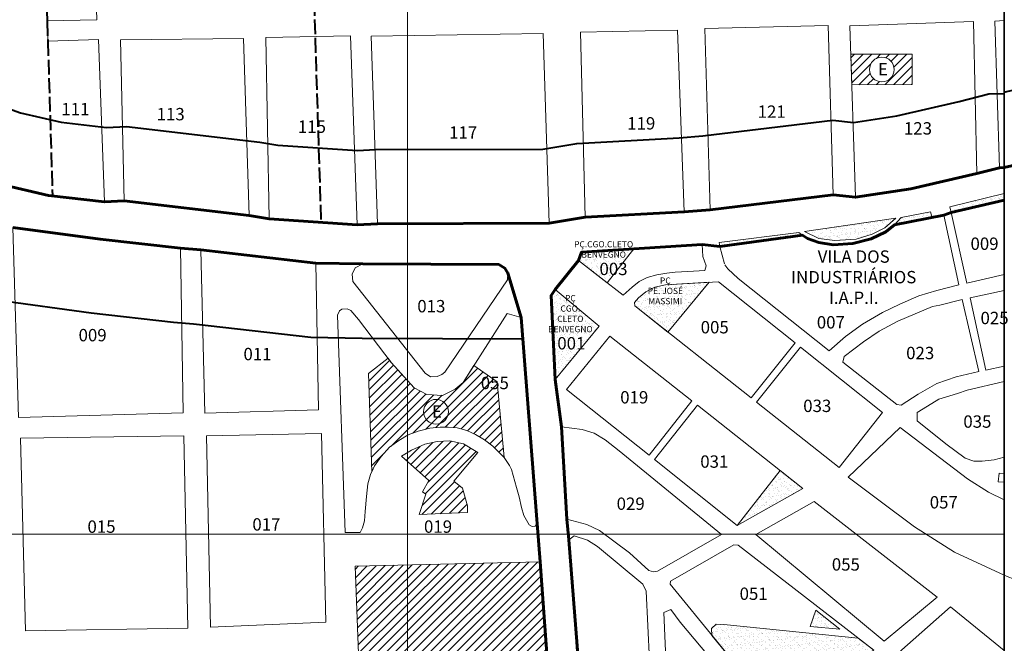
# Model space of a CAD drawing. Extents: x 180679 to 185540, y 1677022 to 1679809.
# Drawn here: x 182309 to 183105, y 1678610 to 1679115 of the extents above; entities that cross this region are included whole.
import ezdxf

# ---------------------------------------------------------------- set-up
doc = ezdxf.new("R2010")
doc.units = 0
doc.header["$MEASUREMENT"] = 0
doc.header["$XCLIPFRAME"] = 2
doc.linetypes.add('ACAD_ISO02W100', pattern=[15, 12, -3])
doc.layers.get('0').update_dxf_attribs({"linetype": 'CONTINUOUS'})
for name, color, linetype, lineweight in [('P-Area_escola', 6, 'CONTINUOUS', 9), ('P-Area_verde', 3, 'CONTINUOUS', 20), ('P-Ident_Area_Comp', 7, 'CONTINUOUS', 40), ('P-Ident_Area_Escola', 6, 'CONTINUOUS', 40), ('P-Ident_Area_Verde', 7, 'CONTINUOUS', 20), ('P-Lim_area_comp', 40, 'ACAD_ISO02W100', 40), ('P-Lim_SUBUEU', 5, 'CONTINUOUS', 40), ('P-Lim_trac_viario', 1, 'CONTINUOUS', 20), ('P-Lim_trac_viario_proj', 1, 'ACAD_ISO02W100', 20), ('P-Lim_UEU', 6, 'CONTINUOUS', 60), ('P-Malha', 7, 'CONTINUOUS', 9), ('P-Num_Quarteirao', 5, 'CONTINUOUS', 30)]:
    doc.layers.add(name, color=color, linetype=linetype, lineweight=lineweight)
doc.layers.add('P-GAUSS_KRUEGER', color=3, linetype='CONTINUOUS')
doc.layers.add('P-Imagem_raster', color=251, linetype='CONTINUOUS')
doc.styles.add('SIMPLEX', font='simplex.shx')
picture_1 = doc.add_image_def('image1.tif', size_in_pixel=(9992, 13466))
picture_2 = doc.add_image_def('image2.tif', size_in_pixel=(9984, 13459))
pattern_1 = [(37.41660222, (-309740.7272, -5000637.0034), (-0.1504716838, 4.817283547), [0, -3.8, 0, -4.25, 0, -4.0625]), (7.41660222, (-309740.727, -5000637.0034), (4.434706621, 7.048917625), [0, -2.05, 0, -3.425, 0, -1.3125]), (327.41660222, (-309743.8022, -5000636.999), (7.785367, 0.0028155266), [0, -1.25, 0, -4.5, 0, -5.875]), (317.41660222, (-309743.802, -5000636.999), (7.5185023355, 2.183247554), [0, -0.625, 0, -2.95, 0, -3.375])]
pattern_2 = [(37.41660222, (0, 0), (-0.150471684, 4.817283547), [0, -3.8, 0, -4.25, 0, -4.0625]), (7.4166022, (0, 0), (4.43470662, 7.048917625), [0, -2.05, 0, -3.425, 0, -1.3125]), (327.41660222, (-3.075, 0.0045), (7.785367, 0.002815527), [0, -1.25, 0, -4.5, 0, -5.875]), (317.4166022, (-3.075, 0.0045), (7.518502335, 2.183247554), [0, -0.625, 0, -2.95, 0, -3.375])]

# ---------------------------------------------------------------- blocks, each defined once
blk = doc.blocks.new('872BI')
at = {"layer": 'P-Area_escola'}
h = blk.add_hatch(dxfattribs=at)
h.set_pattern_fill('ANSI31', color=256, scale=40, angle=-0.0833978, style=0)
h.paths.add_polyline_path([(183030.57, 1679086.73), (182980.74, 1679086.77), (182981.55, 1679062.06), (183030.57, 1679062.29)])
h.paths.add_polyline_path([(183015.96, 1679074.36, -1), (182995.96, 1679074.36, -1)], flags=16)
h.paths.add_polyline_path([(183000.34, 1679082.08), (183011.53, 1679082.06), (183011.5, 1679067.06), (183000.31, 1679067.08)], flags=8)
h = blk.add_hatch(dxfattribs=at)
h.set_pattern_fill('ANSI31', color=256, scale=40, angle=-0.0833978, style=0)
h.paths.add_polyline_path([(182648.6, 1678784.97), (182640.3, 1678784.15), (182630.94, 1678781.7), (182622.84, 1678778.7), (182615.16, 1678774.34), (182607.8, 1678768.73), (182601.09, 1678761.44), (182595.71, 1678753.84), (182593.49, 1678749), (182590.84, 1678828.5), (182606.58, 1678840.73), (182609.19, 1678837.3), (182619.46, 1678825.83), (182627.66, 1678816.73), (182637.95, 1678811.36), (182650.7, 1678810.77), (182660.95, 1678815.69), (182667.38, 1678821.3), (182676.04, 1678834.9), (182694.87, 1678821.77), (182700.58, 1678760.51), (182691.27, 1678769.66), (182684.49, 1678774.92), (182677.36, 1678779.01), (182670.22, 1678782.28), (182662.51, 1678784.62), (182655.26, 1678784.97)])
h = blk.add_hatch(dxfattribs=at)
h.set_pattern_fill('ANSI31', color=256, scale=40, angle=-0.0834, style=0)
h.set_pattern_definition([(44.91660222, (-309740.727, -5000637.0034), (-3.53038396, 3.540676361), [])])
h.paths.add_polyline_path([(182679.29, 1678764.52), (182667.71, 1678771.58), (182656.55, 1678773.85), (182646.21, 1678773.35), (182636.28, 1678771.16), (182625.51, 1678766.41), (182617.49, 1678761.51), (182639.62, 1678741.8), (182634.51, 1678732.82), (182637.1, 1678730.75), (182631.8, 1678714.32), (182670.95, 1678715.98), (182670.7, 1678721.4), (182666.84, 1678735.58), (182659.75, 1678741.36)])
h = blk.add_hatch(dxfattribs=at)
h.set_pattern_fill('ANSI31', color=256, scale=40, angle=-0.0833978, style=0)
h.paths.add_polyline_path([(182622.4, 1678673.54), (182580.09, 1678672.54), (182589.11, 1678431.61), (182622.4, 1678433.03)])
h.paths.add_polyline_path([(182622.4, 1678433.03), (182746.91, 1678438.34), (182729.68, 1678676.08), (182622.4, 1678673.54)])
h.paths.add_polyline_path([(182671.11, 1678552.69, -1), (182651.11, 1678552.69, -1)], flags=16)
h.paths.add_polyline_path([(182655.49, 1678560.41), (182666.68, 1678560.39), (182666.66, 1678545.39), (182655.47, 1678545.41)], flags=8)
at = {"layer": 'P-Area_verde', "lineweight": 9}
h = blk.add_hatch(dxfattribs=at)
h.set_pattern_fill('AR-SAND', color=256, scale=2.5, angle=-0.0834, style=0)
h.set_pattern_definition(pattern_2)
h.paths.add_polyline_path([(183105, 1678968.68), (183105, 1678974.11), (183060.91, 1678963.39), (183062.04, 1678958.81)])
h = blk.add_hatch(dxfattribs=at)
h.set_pattern_fill('AR-SAND', color=256, scale=2.5, angle=-0.0834, style=0)
h.set_pattern_definition(pattern_2)
h.paths.add_polyline_path([(183046.74, 1678954.62), (183045.23, 1678959.35), (183021.54, 1678954.64), (183016.21, 1678948.82), (183018.96, 1678949.06)])
h = blk.add_hatch(dxfattribs=at)
h.set_pattern_fill('AR-SAND', color=256, scale=2.5, angle=-0.0834, style=0)
h.set_pattern_definition(pattern_2)
h.paths.add_polyline_path([(182943.52, 1678943.4), (182955.09, 1678937.73), (182967.98, 1678936.04), (182985.09, 1678937.18), (182998.21, 1678941.28), (183008.38, 1678946.36), (183017.24, 1678954.22)])
h = blk.add_hatch(dxfattribs=at)
h.set_pattern_fill('AR-SAND', color=256, scale=2.5, angle=-0.0834, style=0)
h.set_pattern_definition(pattern_2)
h.paths.add_polyline_path([(182941.72, 1678940.25), (182938.8, 1678942.61), (182874.39, 1678934.48), (182874.98, 1678931.21)])
h = blk.add_hatch(dxfattribs=at)
h.set_pattern_fill('AR-SAND', color=256, scale=2.5, angle=-0.0834, style=0)
h.set_pattern_definition(pattern_2)
h.paths.add_polyline_path([(182762.93, 1678926.57), (182760.65, 1678919.87), (182783.87, 1678901.8), (182805.32, 1678929.3)])
h.paths.add_polyline_path([(182753.86, 1678936.74), (182808.03, 1678936.74), (182808.03, 1678920.91), (182753.86, 1678920.91)], flags=9)
h = blk.add_hatch(dxfattribs=at)
h.set_pattern_fill('AR-SAND', color=256, scale=2.5, angle=-0.0834, style=0)
h.set_pattern_definition(pattern_2)
h.paths.add_polyline_path([(182831.01, 1678900.07), (182822.21, 1678898.21), (182814.97, 1678894.5), (182809, 1678889.71), (182805.79, 1678885.99), (182806.07, 1678883.24), (182832.94, 1678862), (182866.38, 1678902.24)])
h.paths.add_polyline_path([(182812.92, 1678907.4), (182848.75, 1678907.34), (182848.72, 1678882.23), (182812.88, 1678882.28)], flags=9)
h = blk.add_hatch(dxfattribs=at)
h.set_pattern_fill('AR-SAND', color=256, scale=2.5, angle=-0.0834, style=0)
h.set_pattern_definition(pattern_2)
h.paths.add_polyline_path([(182741.81, 1678823.68), (182777.29, 1678866.81), (182741.67, 1678896.32), (182738.41, 1678891.5)])
h.paths.add_polyline_path([(182733.73, 1678893.14), (182774.33, 1678893.08), (182774.28, 1678860.58), (182733.68, 1678860.64)], flags=9)
h = blk.add_hatch(dxfattribs=at)
h.set_pattern_fill('AR-SAND', color=256, scale=2.5, angle=-0.0834, style=0)
h.set_pattern_definition(pattern_1)
h.paths.add_polyline_path([(182942.09, 1678735.5), (182923.63, 1678750.06), (182888.85, 1678705.59)])
h = blk.add_hatch(dxfattribs=at)
h.set_pattern_fill('AR-SAND', color=256, scale=2.5, angle=-0.0834, style=0)
h.set_pattern_definition(pattern_1)
h.paths.add_polyline_path([(182952.46, 1678636.94), (182947.87, 1678623.73), (182972.09, 1678621.67)])
h = blk.add_hatch(dxfattribs=at)
h.set_pattern_fill('AR-SAND', color=256, scale=2.5, angle=-0.0834, style=0)
h.set_pattern_definition(pattern_1)
h.paths.add_polyline_path([(182878.02, 1678625.28), (182871.99, 1678625.75), (182868.24, 1678622.3), (182868.46, 1678616.44), (182909.65, 1678566.37), (182915.13, 1678563.53), (182920.17, 1678561.99), (182926.52, 1678562.21), (182932.44, 1678565.72), (182999.45, 1678604.51), (182986.89, 1678614.28)])
h.paths.add_polyline_path([(182912.01, 1678607.99), (182940.7, 1678607.94), (182940.68, 1678592.11), (182911.99, 1678592.15)], flags=24)
at = {"layer": 'P-Area_escola', "flags": 128}
blk.add_lwpolyline([(183030.57, 1679086.73), (182980.74, 1679086.77), (182981.55, 1679062.06), (183030.57, 1679062.29)], close=True, dxfattribs=at)
at = {"layer": 'P-Area_escola'}
for points in [[(182648.6, 1678784.97), (182640.3, 1678784.15), (182630.94, 1678781.7), (182622.84, 1678778.7), (182615.16, 1678774.34), (182607.8, 1678768.73), (182601.09, 1678761.44), (182595.71, 1678753.84), (182593.49, 1678749), (182590.84, 1678828.5), (182606.58, 1678840.73), (182609.19, 1678837.3), (182619.46, 1678825.83), (182627.66, 1678816.73), (182637.95, 1678811.36), (182650.7, 1678810.77), (182660.95, 1678815.69), (182667.38, 1678821.3), (182676.04, 1678834.9), (182694.87, 1678821.77), (182700.58, 1678760.51), (182691.27, 1678769.66), (182684.49, 1678774.92), (182677.36, 1678779.01), (182670.22, 1678782.28), (182662.51, 1678784.62), (182655.26, 1678784.97)], [(182746.91, 1678438.34), (182589.11, 1678431.61), (182580.09, 1678672.54), (182729.68, 1678676.08)]]:
    blk.add_lwpolyline(points, close=True, dxfattribs=at)
at = {"layer": 'P-Area_escola', "flags": 128}
blk.add_lwpolyline([(182617.49, 1678761.51), (182625.51, 1678766.41), (182636.28, 1678771.16), (182646.21, 1678773.35), (182656.55, 1678773.85), (182667.71, 1678771.58), (182679.29, 1678764.52), (182659.75, 1678741.36), (182666.84, 1678735.58), (182670.7, 1678721.4), (182670.95, 1678715.98), (182631.8, 1678714.32), (182637.1, 1678730.75), (182634.51, 1678732.82), (182639.62, 1678741.8), (182617.49, 1678761.51)], dxfattribs=at)
at = {"layer": 'P-Area_escola'}
for centre in [(183005.96, 1679074.36), (182645.33, 1678797.5)]:
    blk.add_circle(centre, 10, dxfattribs=at)
at = {"layer": 'P-Area_verde', "flags": 128}
blk.add_lwpolyline([(183105, 1678968.68), (183105, 1678974.11), (183060.91, 1678963.39), (183062.04, 1678958.81)], close=True, dxfattribs=at)
at = {"layer": 'P-Area_verde'}
for points in [[(183021.54, 1678954.64), (183016.21, 1678948.82), (183018.96, 1678949.06), (183046.74, 1678954.62), (183045.23, 1678959.35)], [(182866.38, 1678902.24), (182831.01, 1678900.07), (182822.21, 1678898.21), (182814.97, 1678894.5), (182809, 1678889.71), (182805.79, 1678885.99), (182806.07, 1678883.24), (182832.94, 1678862)], [(182777.29, 1678866.81), (182741.67, 1678896.32), (182738.41, 1678891.5), (182741.81, 1678823.68)], [(182942.09, 1678735.5), (182888.85, 1678705.59), (182888.85, 1678705.59), (182888.85, 1678705.59), (182923.63, 1678750.06)], [(182999.45, 1678604.51), (182999.45, 1678604.51), (182932.44, 1678565.72), (182932.44, 1678565.72), (182926.52, 1678562.21), (182920.17, 1678561.99), (182915.13, 1678563.53), (182909.65, 1678566.37), (182868.46, 1678616.44), (182868.24, 1678622.3), (182871.99, 1678625.75), (182878.02, 1678625.28), (182878.02, 1678625.28), (182986.89, 1678614.28), (182986.89, 1678614.28), (182986.89, 1678614.28)]]:
    blk.add_lwpolyline(points, close=True, dxfattribs=at)
at = {"layer": 'P-Area_verde', "linetype": 'Continuous', "flags": 128}
blk.add_lwpolyline([(182943.52, 1678943.4), (182943.52, 1678943.4), (183017.24, 1678954.22), (183017.24, 1678954.22), (183008.38, 1678946.36), (182998.21, 1678941.28), (182985.09, 1678937.18), (182967.98, 1678936.04), (182955.09, 1678937.73)], close=True, dxfattribs=at)
at = {"layer": 'P-Area_verde'}
for points in [[(182938.8, 1678942.61), (182874.39, 1678934.48), (182874.39, 1678934.48), (182874.98, 1678931.21), (182874.98, 1678931.21), (182941.72, 1678940.25), (182938.8, 1678942.61)], [(182805.32, 1678929.3), (182805.32, 1678929.3), (182762.93, 1678926.57), (182760.65, 1678919.87), (182783.87, 1678901.8), (182805.32, 1678929.3)], [(182972.09, 1678621.67), (182947.87, 1678623.73), (182952.46, 1678636.94), (182972.09, 1678621.67)]]:
    blk.add_lwpolyline(points, dxfattribs=at)
at = {"layer": 'P-GAUSS_KRUEGER'}
blk.add_lwpolyline([(180692, 1679804), (183105, 1679804), (183105, 1677040), (180692, 1677040)], close=True, dxfattribs=at)
at = {"layer": 'P-Lim_area_comp'}
for points in [[(182314.31, 1679520.04), (182317.04, 1679477), (182318.8, 1679459.56), (182323.43, 1679345.29), (182327.6, 1679228.06), (182327.6, 1679211.61), (182330.74, 1679113.68), (182331.39, 1679097.3), (182335.14, 1678972.12), (182335.14, 1678972.12)], [(182534.35, 1679519.72), (182552.29, 1678950.7)], [(182534.35, 1679519.72), (182552.29, 1678950.7), (182552.29, 1678950.7)], [(182552.29, 1678950.7), (182552.29, 1678950.7)], [(182552.29, 1678950.7), (182552.29, 1678950.7), (182552.29, 1678950.7), (182552.29, 1678950.7)]]:
    blk.add_lwpolyline(points, dxfattribs=at)
at = {"layer": 'P-Lim_SUBUEU'}
for points in [[(182292.46, 1678981.58), (182331.98, 1678972.48), (182377.08, 1678967.27), (182393.13, 1678968.19), (182393.13, 1678968.19), (182494.2, 1678956.22), (182494.2, 1678956.22), (182494.2, 1678956.22), (182510.47, 1678953.46), (182581.54, 1678948.77), (182597.91, 1678949.63), (182597.91, 1678949.63), (182597.91, 1678949.63), (182736.89, 1678949.95), (182765.92, 1678954.81), (182765.92, 1678954.81), (182846.15, 1678959.2), (182867.19, 1678960.97), (182966.69, 1678972.93), (182984.53, 1678971.06), (183029.38, 1678977.86), (183082.8, 1678990.2), (183100.99, 1678994.89), (183105, 1678995.01)], [(182289.46, 1679046.27), (182309.23, 1679039.29), (182342.18, 1679031.7), (182378.83, 1679027.47), (182394.96, 1679028.39), (182502.75, 1679015.63), (182517.48, 1679013.13), (182581.95, 1679008.87), (182596.27, 1679009.62), (182731.84, 1679009.94), (182759.31, 1679014.53), (182841.99, 1679019.06), (182861.09, 1679020.67), (182966.24, 1679033.31), (182983.14, 1679031.53), (183018.11, 1679036.84), (183068.55, 1679048.49), (183092.48, 1679054.66), (183105, 1679055.04)], [(182766.86, 1678515.73), (182752.68, 1678693.9), (182752.68, 1678693.9), (182751.19, 1678710.61), (182746.74, 1678785.19), (182741.81, 1678823.68), (182738.41, 1678891.5), (182741.67, 1678896.32), (182760.65, 1678919.87), (182762.93, 1678926.57), (182860.54, 1678932.85), (182874.98, 1678931.21), (182874.98, 1678931.21), (182941.72, 1678940.25), (182945.82, 1678937.58), (182955.09, 1678934.32), (182966.54, 1678932.64), (182982.42, 1678933.63), (182997.42, 1678937.48), (183009.2, 1678943.1), (183016.21, 1678948.82), (183056.14, 1678956.51), (183062.04, 1678958.81), (183105, 1678968.68)]]:
    blk.add_lwpolyline(points, dxfattribs=at)
at = {"layer": 'P-Lim_SUBUEU', "flags": 128}
for points in [[(182303.13, 1678946.62), (182373.72, 1678937.05), (182438.78, 1678929.71), (182455.05, 1678928.4), (182455.05, 1678928.4), (182548.01, 1678917.83), (182586.22, 1678917.11), (182696.18, 1678916.62), (182700.97, 1678913.7), (182703.49, 1678909.72), (182714.32, 1678873.75), (182714.32, 1678873.75), (182726.98, 1678710.4), (182727.06, 1678706.99), (182727.06, 1678706.99), (182727.06, 1678706.99), (182729.68, 1678676.08), (182746.91, 1678438.34), (182747.71, 1678417.74), (182747.71, 1678417.74), (182747.71, 1678417.74), (182763, 1678249.33), (182763, 1678249.33), (182788.3, 1677879.59)], [(182303.13, 1678946.62), (182373.72, 1678937.05), (182438.78, 1678929.71), (182455.05, 1678928.4), (182455.05, 1678928.4), (182548.01, 1678917.83), (182586.22, 1678917.11), (182696.18, 1678916.62), (182700.97, 1678913.7), (182703.49, 1678909.72), (182714.32, 1678873.75), (182714.32, 1678873.75), (182726.98, 1678710.4), (182727.06, 1678706.99), (182727.06, 1678706.99), (182727.06, 1678706.99), (182729.68, 1678676.08), (182746.91, 1678438.34), (182747.71, 1678417.74), (182747.71, 1678417.74), (182747.71, 1678417.74), (182763, 1678249.33), (182763, 1678249.33), (182788.3, 1677879.59)], [(182291.57, 1678887.64), (182366.33, 1678877.5), (182433.01, 1678869.98), (182449.25, 1678868.68), (182544.04, 1678857.9), (182585.51, 1678857.11), (182715.65, 1678856.53)]]:
    blk.add_lwpolyline(points, dxfattribs=at)
at = {"layer": 'P-Lim_trac_viario'}
for points in [[(182363.83, 1679329.28), (182367.41, 1679229.68), (182327.6, 1679228.06), (182327.6, 1679211.61), (182367.74, 1679212.33), (182371.03, 1679114.66), (182330.74, 1679113.68), (182331.39, 1679097.3), (182372.4, 1679098.7), (182377.08, 1678967.27), (182331.98, 1678972.48), (182331.98, 1678972.48), (182292.46, 1678981.58), (182268.88, 1678989.9), (182268.88, 1678989.9), (182061.63, 1679068.03), (182061.63, 1679068.03), (182061.63, 1679068.03), (182061.63, 1679068.03), (182059.9, 1679302.5)], [(183105, 1679114.08), (183097.41, 1679113.52), (183100.99, 1678994.89), (183105, 1678995.01)], [(182592.91, 1679101.38), (182597.91, 1678949.63), (182736.89, 1678949.95), (182736.89, 1678949.95), (182736.89, 1678949.95), (182731.89, 1679103.5), (182731.89, 1679103.5), (182592.91, 1679101.38)], [(182840.63, 1679106.1), (182762.26, 1679104.49), (182765.92, 1678954.81), (182765.92, 1678954.81), (182846.15, 1678959.2), (182840.63, 1679106.1)], [(183105, 1678968.68), (183062.04, 1678958.81), (183074.63, 1678901.52), (183105, 1678908.53)], [(182878.72, 1678917.11), (182874.98, 1678931.21), (182941.72, 1678940.25), (182945.82, 1678937.58), (182955.09, 1678934.32), (182966.54, 1678932.64), (182982.42, 1678933.63), (182997.42, 1678937.48), (183009.2, 1678943.1), (183016.21, 1678948.82), (183018.96, 1678949.06), (183056.14, 1678956.51), (183068.32, 1678900.17), (183050.47, 1678895.69), (183035.99, 1678891.27), (183020.59, 1678884.57), (183006.57, 1678877.79), (182990.24, 1678868.46), (182976.66, 1678858.51), (182963.25, 1678846.88), (182889.61, 1678905.26), (182881.36, 1678913.02), (182879.06, 1678916.41)], [(183105, 1678895.66), (183077.27, 1678889.58), (183090.09, 1678831.22), (183105, 1678834.28)], [(183084.39, 1678830.15), (183071.04, 1678888.4), (183052.81, 1678883.69), (183047, 1678882.59), (183018.88, 1678870.82), (183003.8, 1678862.65), (182991.23, 1678854.02), (182975.52, 1678842.24), (182974.42, 1678837.53), (183018.1, 1678803.3), (183021.71, 1678802.83), (183035.22, 1678811.62), (183050.3, 1678820.26), (183066.01, 1678825.75), (183084.39, 1678830.15)], [(183105, 1678760.72), (183096.68, 1678758.7), (183087.19, 1678757.53), (183080.48, 1678757.63), (183073.45, 1678760.08), (183057.78, 1678771.59), (183034.55, 1678790.12), (183034.65, 1678796.94), (183046.48, 1678804.29), (183052.13, 1678807.81), (183067.05, 1678812.39), (183074.83, 1678814.95), (183105, 1678821.85)], [(183105, 1678665.26), (183064.81, 1678683.85), (183032.3, 1678704.44), (183004.54, 1678725.04), (182978.74, 1678744.57), (183020.68, 1678784.66), (183075.13, 1678743.37), (183092.31, 1678732.55), (183105, 1678726.32)], [(183105, 1678747.21), (183100.9, 1678747.7), (183100.07, 1678740.83), (183105, 1678740.6)], [(182886.33, 1678689.9), (182834.9, 1678660.59), (182834.68, 1678657.96), (182909.65, 1678566.37), (182915.13, 1678563.53), (182920.17, 1678561.99), (182926.52, 1678562.21), (182932.44, 1678565.72), (182999.45, 1678604.51), (182889.85, 1678689.7), (182886.33, 1678689.9)], [(182829.53, 1678635.09), (182835.34, 1678637.65), (182842.91, 1678627.37), (182905.13, 1678553.19), (182905.02, 1678551.21), (182843.47, 1678515.78), (182838.49, 1678517.54), (182834.29, 1678552.13), (182831.63, 1678591.2), (182829.53, 1678635.09)], [(183105, 1678604.47), (183061.4, 1678639.67), (183019.72, 1678602.75), (183034.56, 1678590.65), (183045.76, 1678580.43), (183061.2, 1678566.34), (183073.56, 1678551.67), (183083.98, 1678539.32), (183094.6, 1678523.69), (183105, 1678504.96)]]:
    blk.add_lwpolyline(points, dxfattribs=at)
for points in [[(182962.46, 1679109.85), (182966.69, 1678972.93), (182867.19, 1678960.97), (182862.67, 1679107.48)], [(183082.8, 1678990.2), (183080.03, 1679113.11), (182979.99, 1679109.59), (182984.53, 1678971.06), (183029.38, 1678977.86)], [(182489.54, 1679099.34), (182494.2, 1678956.22), (182393.13, 1678968.19), (182390.02, 1679098.45)], [(182581.54, 1678948.77), (182576.16, 1679101.55), (182576.16, 1679101.55), (182507.75, 1679100.19), (182510.47, 1678953.46)], [(182440.73, 1678796.62), (182438.78, 1678929.71), (182373.72, 1678937.05), (182303.13, 1678946.62), (182307.64, 1678792.98)], [(182861.11, 1678923.01), (182860.54, 1678932.85), (182762.93, 1678926.57), (182760.65, 1678919.87), (182796.75, 1678891.77), (182804.03, 1678898.33), (182809.55, 1678902.77), (182816.01, 1678906.03), (182823.86, 1678908.32), (182832, 1678909.74), (182838.7, 1678910.46), (182848.98, 1678911.03), (182862.82, 1678911.74), (182863.82, 1678915.59)], [(182550.17, 1678799.1), (182548.01, 1678917.83), (182501.89, 1678922.17), (182455.05, 1678928.4), (182458.45, 1678796.33)], [(182652.49, 1678829.5), (182703.15, 1678904.16), (182703.49, 1678909.72), (182700.97, 1678913.7), (182696.18, 1678916.62), (182586.22, 1678917.11), (182579.88, 1678913.87), (182577.53, 1678908.75), (182578.02, 1678902.81), (182636.47, 1678828.69), (182640.89, 1678825.79), (182646.3, 1678826.01), (182650.07, 1678827.62)], [(182900.26, 1678808.77), (182935.71, 1678853.22), (182873.71, 1678902.68), (182831.01, 1678900.07), (182822.21, 1678898.21), (182814.97, 1678894.5), (182809, 1678889.71), (182805.79, 1678885.99), (182806.07, 1678883.24)], [(182777.29, 1678866.81), (182741.67, 1678896.32), (182738.41, 1678891.5), (182741.81, 1678823.68)], [(182726.98, 1678710.4), (182727.06, 1678706.99), (182725.66, 1678704.95), (182723.14, 1678704.56), (182720.59, 1678706.06), (182716.37, 1678713.68), (182714.41, 1678719.94), (182712.7, 1678728.65), (182710.57, 1678736.11), (182706.28, 1678750.68), (182704.76, 1678754.07), (182700.58, 1678760.51), (182691.27, 1678769.66), (182684.49, 1678774.92), (182677.36, 1678779.01), (182670.22, 1678782.28), (182662.51, 1678784.62), (182655.26, 1678784.97), (182648.6, 1678784.97), (182640.3, 1678784.15), (182630.94, 1678781.7), (182622.84, 1678778.7), (182615.16, 1678774.34), (182607.8, 1678768.73), (182601.09, 1678761.44), (182595.71, 1678753.84), (182592.44, 1678746.71), (182590.33, 1678739.24), (182589.05, 1678728.95), (182588.11, 1678716.92), (182587.41, 1678709.2), (182586.01, 1678703.48), (182584.02, 1678699.74), (182571.86, 1678699.74), (182565.54, 1678875.66), (182567.18, 1678879.16), (182569.05, 1678880.45), (182573.37, 1678880.68), (182576.41, 1678879.4), (182582.63, 1678872.13), (182609.19, 1678837.3), (182627.66, 1678816.73), (182637.95, 1678811.36), (182650.7, 1678810.77), (182660.95, 1678815.69), (182667.38, 1678821.3), (182702.87, 1678877.08), (182714.32, 1678873.75)], [(182817.63, 1678762.34), (182852.21, 1678806.41), (182785.96, 1678858.67), (182751.01, 1678815.42)], [(182904.6, 1678805.33), (182971.52, 1678752.42), (183006.36, 1678796.85), (182940.04, 1678849.76), (182904.6, 1678805.33)], [(182942.09, 1678735.5), (182942.09, 1678735.5), (182856.73, 1678802.84), (182822.14, 1678758.75), (182888.85, 1678705.59)], [(182751.19, 1678710.61), (182767.33, 1678706.19), (182777.52, 1678701.36), (182801.93, 1678683.41), (182817.51, 1678669.22), (182821.24, 1678667.99), (182824.4, 1678668.5), (182876.18, 1678698.22), (182793.59, 1678765.9), (182782.25, 1678774.89), (182773.27, 1678780.31), (182763.53, 1678783.09), (182746.74, 1678785.19)], [(182444.69, 1678622.37), (182441.48, 1678778.12), (182441.48, 1678778.12), (182309.17, 1678776.24), (182313.41, 1678620.34)], [(182556.15, 1678627.23), (182552.71, 1678780.03), (182459.58, 1678778.08), (182459.58, 1678778.08), (182462.94, 1678623.23)], [(182951.28, 1678724.87), (183050.56, 1678647.38), (183007.92, 1678611.94), (182903.98, 1678698.24)], [(182827.2, 1678514.29), (182766.86, 1678515.73), (182758.94, 1678603.55), (182752.68, 1678693.9), (182757.02, 1678697.2), (182767.95, 1678693.58), (182775.93, 1678688.5), (182812.56, 1678657.98), (182815.22, 1678652.38), (182818, 1678596.17), (182822.02, 1678546.87)], [(182746.91, 1678438.34), (182589.11, 1678431.61), (182580.09, 1678672.54), (182729.68, 1678676.08)]]:
    blk.add_lwpolyline(points, close=True, dxfattribs=at)
at = {"layer": 'P-Lim_UEU'}
for points in [[(182292.46, 1678981.58), (182331.98, 1678972.48), (182377.08, 1678967.27), (182393.13, 1678968.19), (182393.13, 1678968.19), (182494.2, 1678956.22), (182494.2, 1678956.22), (182494.2, 1678956.22), (182510.47, 1678953.46), (182581.54, 1678948.77), (182597.91, 1678949.63), (182597.91, 1678949.63), (182597.91, 1678949.63), (182736.89, 1678949.95), (182765.92, 1678954.81), (182765.92, 1678954.81), (182846.15, 1678959.2), (182867.19, 1678960.97), (182966.69, 1678972.93), (182984.53, 1678971.06), (183029.38, 1678977.86), (183082.8, 1678990.2), (183100.99, 1678994.89), (183105, 1678995.01)], [(182766.86, 1678515.73), (182752.68, 1678693.9), (182752.68, 1678693.9), (182751.19, 1678710.61), (182746.74, 1678785.19), (182741.81, 1678823.68), (182738.41, 1678891.5), (182741.67, 1678896.32), (182760.65, 1678919.87), (182762.93, 1678926.57), (182860.54, 1678932.85), (182874.98, 1678931.21), (182874.98, 1678931.21), (182941.72, 1678940.25), (182945.82, 1678937.58), (182955.09, 1678934.32), (182966.54, 1678932.64), (182982.42, 1678933.63), (182997.42, 1678937.48), (183009.2, 1678943.1), (183016.21, 1678948.82), (183056.14, 1678956.51), (183062.04, 1678958.81), (183105, 1678968.68)]]:
    blk.add_lwpolyline(points, dxfattribs=at)
at = {"layer": 'P-Lim_UEU', "flags": 128}
blk.add_lwpolyline([(182303.13, 1678946.62), (182373.72, 1678937.05), (182438.78, 1678929.71), (182455.05, 1678928.4), (182455.05, 1678928.4), (182548.01, 1678917.83), (182586.22, 1678917.11), (182696.18, 1678916.62), (182700.97, 1678913.7), (182703.49, 1678909.72), (182714.32, 1678873.75), (182714.32, 1678873.75), (182726.98, 1678710.4), (182727.06, 1678706.99), (182727.06, 1678706.99), (182727.06, 1678706.99), (182729.68, 1678676.08), (182746.91, 1678438.34), (182747.71, 1678417.74), (182747.71, 1678417.74), (182747.71, 1678417.74), (182763, 1678249.33), (182763, 1678249.33), (182788.3, 1677879.59)], dxfattribs=at)
blk.add_lwpolyline([(182303.13, 1678946.62), (182373.72, 1678937.05), (182438.78, 1678929.71), (182455.05, 1678928.4), (182455.05, 1678928.4), (182548.01, 1678917.83), (182586.22, 1678917.11), (182696.18, 1678916.62), (182700.97, 1678913.7), (182703.49, 1678909.72), (182714.32, 1678873.75), (182714.32, 1678873.75), (182726.98, 1678710.4), (182727.06, 1678706.99), (182727.06, 1678706.99), (182727.06, 1678706.99), (182729.68, 1678676.08), (182746.91, 1678438.34), (182747.71, 1678417.74), (182747.71, 1678417.74), (182747.71, 1678417.74), (182763, 1678249.33), (182763, 1678249.33), (182788.3, 1677879.59)], dxfattribs=at)
at = {"layer": 'P-Malha'}
for p, q in [((182622.4, 1679804), (182622.4, 1677040)), ((183105, 1678698.4), (180692, 1678698.4))]:
    blk.add_line(p, q, dxfattribs=at)
at = {"layer": 'P-Ident_Area_Comp', "insert": (182983.19, 1678928.06), "char_height": 10, "width": 85.666, "attachment_point": 2, "style": 'SIMPLEX'}
blk.add_mtext('VILA DOS INDUSTRIÁRIOS I.A.P.I.', dxfattribs=at)
at = {"layer": 'P-Ident_Area_Escola', "char_height": 10, "attachment_point": 1, "rotation": 359.9166}
for insert, width in [((183002.83, 1679079.58), 7.1371), ((182642.2, 1678802.71), 6.5057)]:
    blk.add_mtext('{\\Fsimplex.shx;E}', dxfattribs=dict(at, insert=insert, width=width))
at = {"layer": 'P-Ident_Area_Verde', "insert": (182780.94, 1678935.49), "char_height": 5, "width": 52.847, "attachment_point": 2}
blk.add_mtext('{\\Fsimplex.shx;PÇ.CGO.CLETO\\PBENVEGNO}', dxfattribs=at)
at = {"layer": 'P-Ident_Area_Verde', "char_height": 5, "attachment_point": 2, "rotation": 359.9166}
for s, insert, width in [('{\\Fsimplex.shx;PÇ\\PPE. JOSÉ\\PMASSIMI}', (182830.83, 1678906.12), 35.1397), ('{\\Fsimplex.shx;PÇ\\PCGO.\\PCLETO\\PBENVEGNO}', (182754.03, 1678891.86), 53.9214)]:
    blk.add_mtext(s, dxfattribs=dict(at, insert=insert, width=width))
at = {"layer": 'P-Num_Quarteirao', "char_height": 10, "attachment_point": 1}
for s, insert, width in [('{\\Fsimplex.shx;111}', (182342.3, 1679047.31), 14.2131), ('{\\Fsimplex.shx;113}', (182419.37, 1679043.25), 14.2131), ('{\\Fsimplex.shx;121}', (182905.48, 1679045.28), 14.2131), ('{\\Fsimplex.shx;119}', (182800.01, 1679035.82), 14.2131), ('{\\Fsimplex.shx;115}', (182533.63, 1679033.12), 14.2131), ('{\\Fsimplex.shx;117}', (182656, 1679028.39), 14.2131), ('{\\Fsimplex.shx;123}', (183023.8, 1679031.77), 14.2131), ('{\\Fsimplex.shx;009}', (183077.65, 1678938.44), 14.2131), ('{\\Fsimplex.shx;003}', (182777.56, 1678918.06), 25.271), ('{\\Fsimplex.shx;013}', (182630.21, 1678887.91), 14.2131), ('{\\Fsimplex.shx;025}', (183085.75, 1678878.35), 14.2131), ('{\\Fsimplex.shx;005}', (182859.41, 1678870.9), 26.0929), ('{\\Fsimplex.shx;007}', (182953.34, 1678874.88), 14.2131), ('{\\Fsimplex.shx;009}', (182356.23, 1678864.49), 14.2131), ('{\\Fsimplex.shx;001}', (182743.45, 1678857.9), 22.9002), ('{\\Fsimplex.shx;011}', (182489.61, 1678849.18), 14.2131), ('{\\Fsimplex.shx;023}', (183025.61, 1678850.04), 14.2131), ('{\\Fsimplex.shx;055}', (182681.58, 1678825.77), 14.2131), ('{\\Fsimplex.shx;019}', (182794.33, 1678814.21), 14.2131), ('{\\Fsimplex.shx;033}', (182942.35, 1678807.28), 14.2131), ('{\\Fsimplex.shx;035}', (183071.87, 1678794.57), 14.2131), ('{\\Fsimplex.shx;031}', (182859.09, 1678762.21), 14.2131), ('{\\Fsimplex.shx;029}', (182791.44, 1678728.12), 14.2131), ('{\\Fsimplex.shx;057}', (183044.69, 1678729.27), 14.2131), ('{\\Fsimplex.shx;015}', (182363.44, 1678709.59), 14.2131), ('{\\Fsimplex.shx;017}', (182496.82, 1678711.39), 14.2131), ('{\\Fsimplex.shx;019}', (182635.62, 1678709.59), 14.2131), ('{\\Fsimplex.shx;055}', (182965.48, 1678679), 14.2131), ('{\\Fsimplex.shx;051}', (182890.89, 1678655.31), 14.2131)]:
    blk.add_mtext(s, dxfattribs=dict(at, insert=insert, width=width))
at = {"layer": 'P-Imagem_raster'}
image = blk.add_image(picture_2, insert=(180259.87, 1675900.59), size_in_units=(3191.08, 4301.76), rotation=-0.0834, dxfattribs=at)
image.set_boundary_path([(1333.74, 1243.87), (8883.335, 1232.88), (8895.92, 9880.656), (1346.33, 9891.645), (1333.74, 1243.87)])

msp = doc.modelspace()

# ---------------------------------------------------------------- linework, layer by layer
at = {"layer": 'P-Lim_SUBUEU'}
for points in [[(183105, 1679056.13), (183179.74, 1679074.03), (183198.84, 1679077.81), (183231.7, 1679081.34), (183251.36, 1679082.87), (183275.33, 1679081), (183310.46, 1679079.68), (183350.83, 1679073.73), (183389.07, 1679055.15), (183409.48, 1679038.28), (183425.56, 1679028.51), (183445.49, 1679014.29), (183474.68, 1678980.42), (183489.2, 1678956.53), (183502.58, 1678934.24), (183523.63, 1678896.92), (183552.27, 1678846.96)], [(183153.66, 1679006.08), (183105, 1678995.18)]]:
    msp.add_lwpolyline(points, dxfattribs=at)
at = {"layer": 'P-Lim_trac_viario'}
msp.add_lwpolyline([(183304.95, 1679019.85), (183271.87, 1679021.08), (183251.35, 1679022.69), (183237.24, 1679021.59), (183207.89, 1679018.44), (183192.57, 1679015.4), (183153.66, 1679006.08), (183105, 1678995.18)], dxfattribs=at)
at = {"layer": 'P-Lim_trac_viario_proj'}
msp.add_lwpolyline([(183128.42, 1678655.99), (183108.75, 1678663.81), (183105, 1678665.26)], dxfattribs=at)
at = {"layer": 'P-Lim_UEU'}
msp.add_lwpolyline([(183153.66, 1679006.08), (183105, 1678995.18)], dxfattribs=at)

# ---------------------------------------------------------------- block references
msp.add_blockref('872BI', (0, 0))

# ---------------------------------------------------------------- referenced raster images: frames only (the image files are external)
at = {"layer": 'P-Imagem_raster'}
image = msp.add_image(picture_1, insert=(182682.65, 1675905.43), size_in_units=(3180.56, 4286.37), rotation=-0.0775, dxfattribs=at)
image.set_boundary_path([(1309.774, 1216.016), (8890.414, 1205.76), (8902.16, 9889.1), (1321.52, 9899.35), (1309.774, 1216.016)])

doc.saveas('drawing.dxf')
